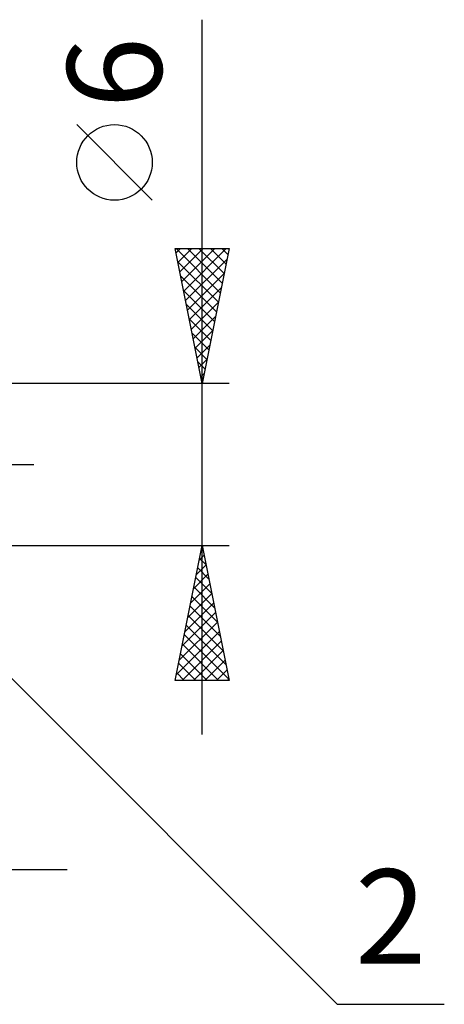
# Model space of a CAD drawing. Units: millimetres. Extents: x -54.1 to 41, y -20 to 40.4.
# Drawn here: x 25.2 to 41, y -20 to 16.5 of the extents above; entities that cross this region are included whole.
import ezdxf
from ezdxf.enums import TextEntityAlignment as Align

# ---------------------------------------------------------------- set-up
doc = ezdxf.new("R2010")
doc.units = ezdxf.units.MM
doc.header["$LTSCALE"] = 3.6
doc.linetypes.add('LONGDASH_DASH', pattern=[0.85, 0.4, -0.2, 0.05, -0.2])
doc.layers.add('2', color=7, linetype='CONTINUOUS')
doc.layers.add('SK4', color=2, linetype='LONGDASH_DASH')
doc.styles.get("Standard").update_dxf_attribs({"font": 'Monospac821 BT'})

msp = doc.modelspace()

# ---------------------------------------------------------------- linework, layer by layer
at = {"layer": '2', "color": 7, "linetype": 'CONTINUOUS', "lineweight": 25}
for p, q in [((31.99, -10), (31.99, 16.475)), ((30.14, 9.787), (27.34, 12.588)), ((31.99, 3), (30.99, 8)), ((30.99, 8), (32.99, 8)), ((31.022, 7.839), (31.184, 8)), ((31.022, 8), (32.662, 6.36)), ((31.093, 7.485), (31.608, 8)), ((31.164, 7.132), (32.032, 8)), ((31.234, 6.778), (32.456, 8)), ((31.305, 6.424), (32.881, 8)), ((31.447, 8), (32.733, 6.714)), ((31.871, 8), (32.803, 7.067)), ((32.99, 8), (31.99, 3)), ((32.295, 8), (32.874, 7.421)), ((32.719, 8), (32.945, 7.774)), ((31.088, 7.51), (32.591, 6.007)), ((31.376, 6.071), (32.911, 7.606)), ((31.194, 6.98), (32.521, 5.653)), ((31.447, 5.717), (32.805, 7.076)), ((31.3, 6.449), (32.45, 5.3)), ((31.517, 5.364), (32.699, 6.546)), ((31.406, 5.919), (32.379, 4.946)), ((31.588, 5.01), (32.593, 6.015)), ((31.659, 4.657), (32.487, 5.485)), ((31.512, 5.389), (32.308, 4.592)), ((31.618, 4.858), (32.238, 4.239)), ((31.729, 4.303), (32.381, 4.955)), ((31.8, 3.95), (32.275, 4.424)), ((31.724, 4.328), (32.167, 3.885)), ((31.83, 3.798), (32.096, 3.532)), ((31.871, 3.596), (32.169, 3.894)), ((31.942, 3.242), (32.063, 3.364)), ((32.99, 3), (17.99, 3)), ((31.937, 3.267), (32.026, 3.178)), ((19.404, -2.414), (36.99, -20)), ((17.99, -3), (32.99, -3)), ((30.99, -8), (31.99, -3)), ((31.965, -3.125), (32.028, -3.188)), ((31.987, -3.014), (31.992, -3.009)), ((31.99, -3), (32.99, -8)), ((31.881, -3.544), (32.063, -3.363)), ((31.894, -3.479), (32.134, -3.718)), ((31.775, -4.075), (32.133, -3.716)), ((31.824, -3.832), (32.24, -4.248)), ((31.669, -4.605), (32.204, -4.07)), ((31.753, -4.186), (32.346, -4.779)), ((31.563, -5.135), (32.275, -4.424)), ((31.682, -4.539), (32.452, -5.309)), ((31.457, -5.666), (32.345, -4.777)), ((31.611, -4.893), (32.558, -5.839)), ((31.351, -6.196), (32.416, -5.131)), ((31.541, -5.246), (32.664, -6.37)), ((31.245, -6.726), (32.487, -5.484)), ((31.47, -5.6), (32.77, -6.9)), ((31.033, -7.787), (32.628, -6.191)), ((31.139, -7.257), (32.558, -5.838)), ((31.399, -5.953), (32.876, -7.43)), ((31.244, -8), (32.699, -6.545)), ((31.329, -6.307), (32.982, -7.961)), ((31.258, -6.661), (32.597, -8)), ((31.668, -8), (32.77, -6.898)), ((31.187, -7.014), (32.173, -8)), ((32.092, -8), (32.84, -7.252)), ((31.116, -7.368), (31.749, -8)), ((32.517, -8), (32.911, -7.606)), ((32.99, -8), (30.99, -8)), ((31.046, -7.721), (31.325, -8)), ((32.941, -8), (32.982, -7.959)), ((-0.01, -15), (26.99, -15)), ((36.99, -20), (40.965, -20))]:
    msp.add_line(p, q, dxfattribs=at)
msp.add_circle((28.74, 11.188), 1.4, dxfattribs=at)
at = {"layer": 'SK4', "color": 2, "linetype": 'LONGDASH_DASH', "lineweight": 25}
msp.add_line((-43.01, 0), (25.99, 0), dxfattribs=at)

# ---------------------------------------------------------------- texts
at = {"layer": '2', "color": 7, "linetype": 'CONTINUOUS', "lineweight": 25}
msp.add_text('6', height=3.5, rotation=90, dxfattribs=at).set_placement((30.49, 14.512), align=Align.CENTER)
msp.add_text('2', height=3.5, dxfattribs=at).set_placement((38.978, -18.5), align=Align.CENTER)

doc.saveas('drawing.dxf')
